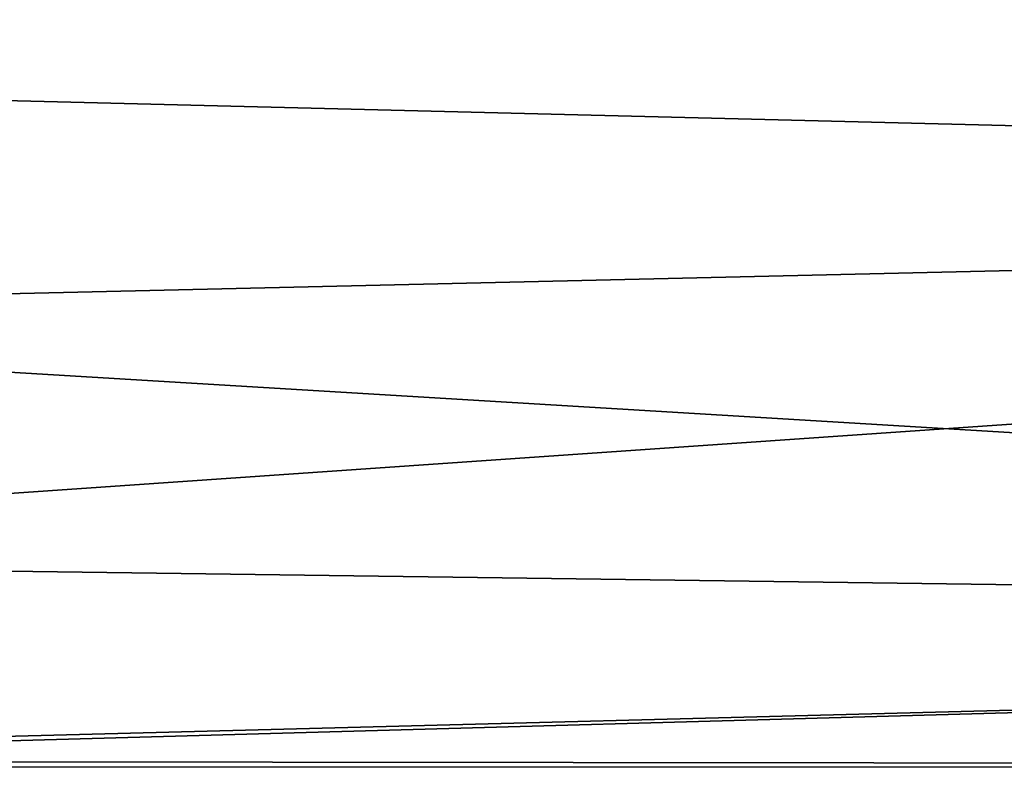
# Model space of a CAD drawing. Units: millimetres. Extents: x 0 to 49, y 0 to 242.
# Drawn here: x 3 to 4, y 44 to 44 of the extents above; entities that cross this region are included whole.
import ezdxf

# ---------------------------------------------------------------- set-up
doc = ezdxf.new("R2010")
doc.units = ezdxf.units.MM
doc.header["$LTSCALE"] = 52.148148
doc.layers.add('216', color=7, linetype='CONTINUOUS')
doc.layers.add('32', color=7, linetype='CONTINUOUS')

msp = doc.modelspace()

# ---------------------------------------------------------------- linework, layer by layer
at = {"layer": '216', "linetype": 'Continuous'}
for points in [[(2.4, 44.2422, -5.7292), (2.4, 45.0564, -8.2227), (7.9, 44.8525, -7.6825), (2.4, 44.2422, -5.7292)], [(2.4, 44.677, 7.1798), (7.9, 44.1133, 5.2134), (7.9, 44.8651, 7.7169), (2.4, 44.677, 7.1798)], [(2.4, 44.2422, -5.7292), (7.9, 44.8525, -7.6825), (7.9, 44.1048, -5.1776), (2.4, 44.2422, -5.7292)], [(2.4, 44.677, 7.1798), (2.4, 43.9859, 4.6504), (7.9, 44.1133, 5.2134), (2.4, 44.677, 7.1798)], [(2.4, 43.7245, -3.1671), (2.4, 44.2422, -5.7292), (7.9, 44.1048, -5.1776), (2.4, 43.7245, -3.1671)], [(2.4, 43.9859, 4.6504), (7.9, 43.6544, 2.6312), (7.9, 44.1133, 5.2134), (2.4, 43.9859, 4.6504)], [(2.4, 43.7245, -3.1671), (7.9, 44.1048, -5.1776), (7.9, 43.6502, -2.595), (2.4, 43.7245, -3.1671)], [(2.4, 43.9859, 4.6504), (2.4, 43.5), (7.9, 43.6544, 2.6312), (2.4, 43.9859, 4.6504)], [(2.4, 43.5069, -0.5525), (2.4, 43.7245, -3.1671), (7.9, 43.6502, -2.595), (2.4, 43.5069, -0.5525)], [(2.4, 43.5), (7.9, 43.501), (7.9, 43.6544, 2.6312), (2.4, 43.5)], [(2.4, 43.5069, -0.5525), (7.9, 43.6502, -2.595), (7.9, 43.501), (2.4, 43.5069, -0.5525)], [(2.4, 43.5), (2.4, 43.5069, -0.5525), (7.9, 43.501), (2.4, 43.5)]]:
    msp.add_3dface(points, dxfattribs=at)
at = {"layer": '32', "linetype": 'Continuous'}
for points in [[(2.4, 44.2422, -5.7292), (2.4, 45.0564, -8.2227), (7.9, 44.8525, -7.6825), (2.4, 44.2422, -5.7292)], [(2.4, 44.677, 7.1798), (7.9, 44.1133, 5.2134), (7.9, 44.8651, 7.7169), (2.4, 44.677, 7.1798)], [(2.4, 44.2422, -5.7292), (7.9, 44.8525, -7.6825), (7.9, 44.1048, -5.1776), (2.4, 44.2422, -5.7292)], [(2.4, 44.677, 7.1798), (2.4, 43.9859, 4.6504), (7.9, 44.1133, 5.2134), (2.4, 44.677, 7.1798)], [(2.4, 43.7245, -3.1671), (2.4, 44.2422, -5.7292), (7.9, 44.1048, -5.1776), (2.4, 43.7245, -3.1671)], [(2.4, 43.9859, 4.6504), (7.9, 43.6544, 2.6312), (7.9, 44.1133, 5.2134), (2.4, 43.9859, 4.6504)], [(2.4, 43.7245, -3.1671), (7.9, 44.1048, -5.1776), (7.9, 43.6502, -2.595), (2.4, 43.7245, -3.1671)], [(2.4, 43.9859, 4.6504), (2.4, 43.5), (7.9, 43.6544, 2.6312), (2.4, 43.9859, 4.6504)], [(2.4, 43.5069, -0.5525), (2.4, 43.7245, -3.1671), (7.9, 43.6502, -2.595), (2.4, 43.5069, -0.5525)], [(2.4, 43.5), (7.9, 43.501), (7.9, 43.6544, 2.6312), (2.4, 43.5)], [(2.4, 43.5069, -0.5525), (7.9, 43.6502, -2.595), (7.9, 43.501), (2.4, 43.5069, -0.5525)], [(2.4, 43.5), (2.4, 43.5069, -0.5525), (7.9, 43.501), (2.4, 43.5)]]:
    msp.add_3dface(points, dxfattribs=at)

doc.saveas('drawing.dxf')
